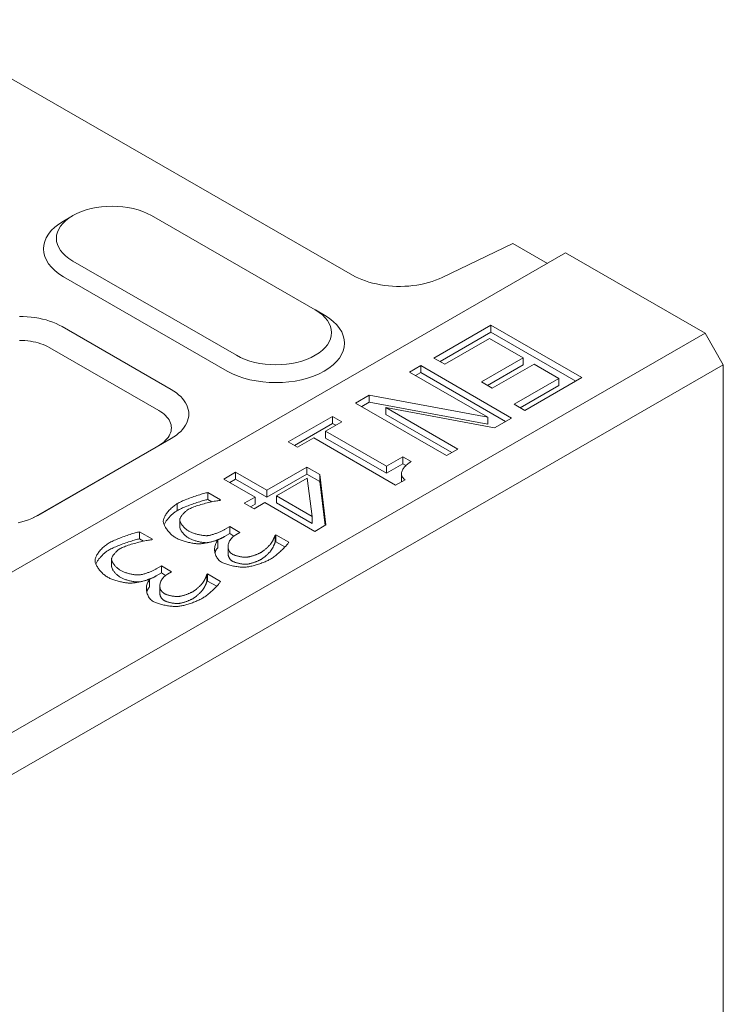
# Model space of a CAD drawing. Units: millimetres. Extents: x 75875 to 79242, y -10029 to -5462.
# Drawn here: x 78739 to 78808, y -6065 to -5967 of the extents above; entities that cross this region are included whole.
import ezdxf

# ---------------------------------------------------------------- set-up
doc = ezdxf.new("R2010")
doc.units = ezdxf.units.MM
doc.layers.add('DUENN-18', color=10, linetype='Continuous', lineweight=9)

msp = doc.modelspace()

# ---------------------------------------------------------------- linework, layer by layer
at = {"layer": 'DUENN-18', "color": 0}
for p, q in [((78727.677, -5967.198, 156.448), (78771.645, -5992.517, 156.448)), ((78743.904, -5986.63, 156.448), (78742.999, -5987.155, 156.448)), ((78751.733, -5986.621, 156.448), (78767.961, -5995.967, 156.448)), ((78780.552, -5992.751, 156.448), (78787.532, -5989.381, 156.448)), ((78790.974, -5991.363, 156.448), (78787.532, -5989.381, 156.448)), ((78792.784, -5990.321, 156.448), (78196.551, -6333.668, 156.448)), ((78806.608, -5998.282, 156.448), (78792.784, -5990.321, 156.448)), ((78760.147, -6000.466, 156.448), (78743.919, -5991.121, 156.448)), ((78759.246, -6002.028, 156.448), (78743.018, -5992.682, 156.448)), ((78767.976, -5995.975, 156.448), (78768.881, -5996.5, 156.448)), ((78753.678, -6003.85, 156.448), (78742.858, -5997.62, 156.448)), ((78779.729, -6000.735, 156.448), (78785.37, -5997.487, 156.448)), ((78785.37, -5997.487, 156.448), (78794.385, -6002.678, 156.448)), ((78785.37, -5997.487, 156.448), (78785.37, -5998.182, 156.448)), ((78806.608, -5998.282, 156.448), (78210.375, -6341.629, 156.448)), ((78785.37, -5998.182, 156.448), (78780.333, -6001.082, 156.448)), ((78793.782, -6003.026, 156.448), (78785.37, -5998.182, 156.448)), ((78808.411, -6001.405, 156.448), (78806.608, -5998.282, 156.448)), ((78785.238, -5998.791, 156.448), (78780.796, -6001.349, 156.448)), ((78788.584, -6000.718, 156.448), (78785.238, -5998.791, 156.448)), ((78741.635, -5999.713, 156.448), (78752.454, -6005.944, 156.448)), ((78212.178, -6344.752, 156.448), (78808.411, -6001.405, 156.448)), ((78777.296, -6002.136, 156.448), (78778.414, -6001.492, 156.448)), ((78778.414, -6001.492, 156.448), (78787.43, -6006.684, 156.448)), ((78778.414, -6001.492, 156.448), (78778.414, -6002.187, 156.448)), ((78780.796, -6001.349, 156.448), (78779.729, -6000.735, 156.448)), ((78784.442, -6003.103, 156.448), (78788.584, -6000.718, 156.448)), ((78788.584, -6001.413, 156.448), (78785.045, -6003.451, 156.448)), ((78789.651, -6001.332, 156.448), (78785.508, -6003.718, 156.448)), ((78788.584, -6000.718, 156.448), (78788.584, -6001.413, 156.448)), ((78792.12, -6002.754, 156.448), (78789.651, -6001.332, 156.448)), ((78808.411, -6103.557, 156.448), (78808.411, -6001.405, 156.448)), ((78785.07, -6006.612, 156.448), (78777.296, -6002.136, 156.448)), ((78778.414, -6002.187, 156.448), (78777.9, -6002.483, 156.448)), ((78786.827, -6007.031, 156.448), (78778.414, -6002.187, 156.448)), ((78785.508, -6003.718, 156.448), (78784.442, -6003.103, 156.448)), ((78787.678, -6005.312, 156.448), (78792.12, -6002.754, 156.448)), ((78792.12, -6003.449, 156.448), (78788.282, -6005.66, 156.448)), ((78794.385, -6002.678, 156.448), (78788.745, -6005.926, 156.448)), ((78792.12, -6002.754, 156.448), (78792.12, -6003.449, 156.448)), ((78771.963, -6005.207, 156.448), (78773.307, -6004.433, 156.448)), ((78773.307, -6004.433, 156.448), (78785.07, -6006.612, 156.448)), ((78773.307, -6004.433, 156.448), (78773.307, -6005.128, 156.448)), ((78780.979, -6010.399, 156.448), (78771.963, -6005.207, 156.448)), ((78773.307, -6005.128, 156.448), (78772.566, -6005.554, 156.448)), ((78785.07, -6007.307, 156.448), (78773.307, -6005.128, 156.448)), ((78788.745, -6005.926, 156.448), (78787.678, -6005.312, 156.448)), ((78785.728, -6007.664, 156.448), (78774.959, -6005.644, 156.448)), ((78774.959, -6005.644, 156.448), (78782.097, -6009.755, 156.448)), ((78774.959, -6005.644, 156.448), (78774.959, -6006.339, 156.448)), ((78781.493, -6010.102, 156.448), (78774.959, -6006.339, 156.448)), ((78765.285, -6009.052, 156.448), (78769.684, -6006.52, 156.448)), ((78769.684, -6007.214, 156.448), (78765.889, -6009.4, 156.448)), ((78770.604, -6007.05, 156.448), (78768.968, -6007.992, 156.448)), ((78769.684, -6006.52, 156.448), (78770.604, -6007.05, 156.448)), ((78769.684, -6006.52, 156.448), (78769.684, -6007.214, 156.448)), ((78770.001, -6007.397, 156.448), (78769.684, -6007.214, 156.448)), ((78785.07, -6006.612, 156.448), (78785.07, -6007.307, 156.448)), ((78787.43, -6006.684, 156.448), (78785.728, -6007.664, 156.448)), ((78768.968, -6007.992, 156.448), (78775.01, -6011.472, 156.448)), ((78768.968, -6007.992, 156.448), (78768.968, -6008.687, 156.448)), ((78752.454, -6009.405, 156.448), (78740.064, -6016.54, 156.448)), ((78740.454, -6016.335, 156.448), (78753.678, -6008.719, 156.448)), ((78753.678, -6008.719, 156.448), (78752.454, -6009.405, 156.448)), ((78766.206, -6009.582, 156.448), (78765.285, -6009.052, 156.448)), ((78767.806, -6008.661, 156.448), (78766.206, -6009.582, 156.448)), ((78775.93, -6013.34, 156.448), (78767.806, -6008.661, 156.448)), ((78775.01, -6012.166, 156.448), (78768.968, -6008.687, 156.448)), ((78782.097, -6009.755, 156.448), (78780.979, -6010.399, 156.448)), ((78775.01, -6011.472, 156.448), (78776.646, -6010.529, 156.448)), ((78776.646, -6011.224, 156.448), (78775.01, -6012.166, 156.448)), ((78776.646, -6010.529, 156.448), (78777.472, -6011.005, 156.448)), ((78776.646, -6010.529, 156.448), (78776.646, -6011.224, 156.448)), ((78776.943, -6011.395, 156.448), (78776.646, -6011.224, 156.448)), ((78758.9, -6012.729, 156.448), (78760.062, -6012.061, 156.448)), ((78760.062, -6012.061, 156.448), (78763.159, -6013.844, 156.448)), ((78760.062, -6012.061, 156.448), (78760.062, -6012.755, 156.448)), ((78763.159, -6013.844, 156.448), (78767.141, -6011.551, 156.448)), ((78767.141, -6012.246, 156.448), (78763.159, -6014.539, 156.448)), ((78767.141, -6011.551, 156.448), (78768.412, -6012.284, 156.448)), ((78767.141, -6011.551, 156.448), (78767.141, -6012.246, 156.448)), ((78768.412, -6012.978, 156.448), (78767.141, -6012.246, 156.448)), ((78768.412, -6012.284, 156.448), (78769.026, -6017.282, 156.448)), ((78768.412, -6012.284, 156.448), (78768.412, -6012.978, 156.448)), ((78775.01, -6011.472, 156.448), (78775.01, -6012.166, 156.448)), ((78776.516, -6012.209, 156.448), (78776.516, -6012.904, 156.448)), ((78761.998, -6014.513, 156.448), (78758.9, -6012.729, 156.448)), ((78760.062, -6012.755, 156.448), (78759.503, -6013.077, 156.448)), ((78763.159, -6014.539, 156.448), (78760.062, -6012.755, 156.448)), ((78767.163, -6012.658, 156.448), (78764.131, -6014.404, 156.448)), ((78767.653, -6016.432, 156.448), (78767.163, -6012.658, 156.448)), ((78768.946, -6017.328, 156.448), (78768.412, -6012.978, 156.448)), ((78776.865, -6012.801, 156.448), (78775.93, -6013.34, 156.448)), ((78757.3, -6014.072, 156.448), (78758.578, -6014.808, 156.448)), ((78757.3, -6014.072, 156.448), (78757.3, -6014.767, 156.448)), ((78763.159, -6013.844, 156.448), (78763.159, -6014.539, 156.448)), ((78754.283, -6015.17, 156.448), (78754.283, -6015.865, 156.448)), ((78757.695, -6014.994, 156.448), (78757.3, -6014.767, 156.448)), ((78758.578, -6014.808, 156.448), (78758.491, -6014.858, 156.448)), ((78760.924, -6015.132, 156.448), (78761.998, -6014.513, 156.448)), ((78761.895, -6015.691, 156.448), (78760.924, -6015.132, 156.448)), ((78761.998, -6015.208, 156.448), (78761.527, -6015.479, 156.448)), ((78762.969, -6015.073, 156.448), (78761.895, -6015.691, 156.448)), ((78761.998, -6014.513, 156.448), (78761.998, -6015.208, 156.448)), ((78767.916, -6017.921, 156.448), (78762.969, -6015.073, 156.448)), ((78764.131, -6014.404, 156.448), (78764.131, -6015.099, 156.448)), ((78764.131, -6014.404, 156.448), (78767.653, -6016.432, 156.448)), ((78764.131, -6015.099, 156.448), (78767.653, -6017.127, 156.448)), ((78740.336, -6016.4, 156.448), (78740.454, -6016.335, 156.448)), ((78754.538, -6016.787, 156.448), (78754.538, -6017.482, 156.448)), ((78754.538, -6016.806, 156.448), (78754.538, -6017.501, 156.448)), ((78767.653, -6016.432, 156.448), (78767.653, -6017.127, 156.448)), ((78750.535, -6017.968, 156.448), (78751.813, -6018.704, 156.448)), ((78750.535, -6017.968, 156.448), (78750.535, -6018.662, 156.448)), ((78758.973, -6017.745, 156.448), (78759.484, -6017.45, 156.448)), ((78759.484, -6018.145, 156.448), (78758.973, -6018.439, 156.448)), ((78759.484, -6017.45, 156.448), (78760.485, -6018.026, 156.448)), ((78759.484, -6017.45, 156.448), (78759.484, -6018.145, 156.448)), ((78759.897, -6018.382, 156.448), (78759.484, -6018.145, 156.448)), ((78760.485, -6018.026, 156.448), (78760.084, -6018.258, 156.448)), ((78769.026, -6017.282, 156.448), (78767.916, -6017.921, 156.448)), ((78750.93, -6018.89, 156.448), (78750.535, -6018.662, 156.448)), ((78751.813, -6018.704, 156.448), (78751.725, -6018.754, 156.448)), ((78758.308, -6018.843, 156.448), (78758.22, -6018.792, 156.448)), ((78758.308, -6018.843, 156.448), (78758.308, -6019.538, 156.448)), ((78763.985, -6018.291, 156.448), (78764.058, -6018.249, 156.448)), ((78763.985, -6018.291, 156.448), (78763.985, -6018.986, 156.448)), ((78764.058, -6018.944, 156.448), (78763.985, -6018.986, 156.448)), ((78764.058, -6018.249, 156.448), (78765.337, -6018.986, 156.448)), ((78764.058, -6018.249, 156.448), (78764.058, -6018.944, 156.448)), ((78764.957, -6019.462, 156.448), (78764.058, -6018.944, 156.448)), ((78759.323, -6019.435, 156.448), (78759.323, -6020.13, 156.448)), ((78747.772, -6020.683, 156.448), (78747.772, -6021.378, 156.448)), ((78747.773, -6020.702, 156.448), (78747.773, -6021.397, 156.448)), ((78752.208, -6021.64, 156.448), (78752.719, -6021.346, 156.448)), ((78752.719, -6022.041, 156.448), (78752.208, -6022.335, 156.448)), ((78752.719, -6021.346, 156.448), (78753.72, -6021.922, 156.448)), ((78752.719, -6021.346, 156.448), (78752.719, -6022.041, 156.448)), ((78753.132, -6022.278, 156.448), (78752.719, -6022.041, 156.448)), ((78753.72, -6021.922, 156.448), (78753.318, -6022.154, 156.448)), ((78751.543, -6022.739, 156.448), (78751.455, -6022.688, 156.448)), ((78751.543, -6022.739, 156.448), (78751.543, -6023.433, 156.448)), ((78757.22, -6022.187, 156.448), (78757.293, -6022.145, 156.448)), ((78757.22, -6022.187, 156.448), (78757.22, -6022.882, 156.448)), ((78757.293, -6022.84, 156.448), (78757.22, -6022.882, 156.448)), ((78757.293, -6022.145, 156.448), (78758.571, -6022.882, 156.448)), ((78757.293, -6022.145, 156.448), (78757.293, -6022.84, 156.448)), ((78758.192, -6023.358, 156.448), (78757.293, -6022.84, 156.448)), ((78752.557, -6023.331, 156.448), (78752.557, -6024.026, 156.448))]:
    msp.add_line(p, q, dxfattribs=at)
at = {"layer": 'DUENN-18', "color": 0, "elevation": 156.448, "flags": 128}
for points in [[(78771.645, -5992.517), (78771.942, -5992.678), (78772.256, -5992.828), (78772.585, -5992.967), (78772.928, -5993.094), (78773.284, -5993.208), (78773.652, -5993.31), (78774.03, -5993.398), (78774.416, -5993.473), (78774.81, -5993.534), (78775.21, -5993.581), (78775.614, -5993.613), (78776.02, -5993.631), (78776.428, -5993.635), (78776.836, -5993.624), (78777.241, -5993.599), (78777.643, -5993.559), (78778.04, -5993.505), (78778.43, -5993.437), (78778.812, -5993.355), (78779.185, -5993.26), (78779.547, -5993.151), (78779.896, -5993.03), (78780.231, -5992.897), (78780.552, -5992.751)], [(78742.858, -5997.62), (78742.573, -5997.466), (78742.271, -5997.323), (78741.953, -5997.192), (78741.62, -5997.073), (78741.275, -5996.966), (78740.919, -5996.873), (78740.552, -5996.794), (78740.178, -5996.728), (78739.797, -5996.677), (78739.41, -5996.64), (78739.021, -5996.618), (78738.63, -5996.611)], [(78738.63, -5998.986), (78738.908, -5998.992), (78739.185, -5999.008), (78739.459, -5999.034), (78739.73, -5999.071), (78739.996, -5999.118), (78740.257, -5999.175), (78740.51, -5999.242), (78740.755, -5999.319), (78740.991, -5999.405), (78741.217, -5999.5), (78741.432, -5999.603), (78741.635, -5999.713)], [(78753.678, -6008.719), (78753.945, -6008.555), (78754.192, -6008.382), (78754.42, -6008.198), (78754.627, -6008.007), (78754.812, -6007.808), (78754.973, -6007.603), (78755.111, -6007.392), (78755.225, -6007.176), (78755.314, -6006.957), (78755.378, -6006.735), (78755.416, -6006.51), (78755.429, -6006.285), (78755.416, -6006.06), (78755.378, -6005.835), (78755.314, -6005.613), (78755.225, -6005.393), (78755.111, -6005.178), (78754.973, -6004.967), (78754.812, -6004.762), (78754.627, -6004.563), (78754.42, -6004.371), (78754.193, -6004.188), (78753.945, -6004.014), (78753.678, -6003.85)], [(78752.454, -6005.944), (78752.644, -6006.059), (78752.821, -6006.181), (78752.983, -6006.31), (78753.13, -6006.445), (78753.261, -6006.585), (78753.376, -6006.73), (78753.474, -6006.879), (78753.555, -6007.032), (78753.618, -6007.187), (78753.663, -6007.345), (78753.69, -6007.504), (78753.699, -6007.664), (78753.69, -6007.824), (78753.663, -6007.984), (78753.618, -6008.143), (78753.555, -6008.299), (78753.474, -6008.453), (78753.376, -6008.604), (78753.261, -6008.751), (78753.129, -6008.893), (78752.982, -6009.03), (78752.82, -6009.162), (78752.644, -6009.287), (78752.454, -6009.405)], [(78777.472, -6011.005), (78777.359, -6011.073), (78777.252, -6011.143), (78777.152, -6011.216), (78777.058, -6011.292), (78776.971, -6011.368), (78776.891, -6011.447), (78776.818, -6011.526), (78776.753, -6011.607), (78776.695, -6011.688), (78776.645, -6011.769), (78776.603, -6011.851), (78776.569, -6011.933), (78776.543, -6012.014), (78776.526, -6012.094), (78776.517, -6012.174), (78776.518, -6012.252), (78776.527, -6012.329), (78776.546, -6012.404), (78776.574, -6012.477), (78776.613, -6012.547), (78776.66, -6012.615), (78776.718, -6012.68), (78776.787, -6012.742), (78776.865, -6012.801)], [(78776.523, -6012.998), (78776.522, -6012.994), (78776.522, -6012.99), (78776.521, -6012.987), (78776.521, -6012.983), (78776.521, -6012.979), (78776.52, -6012.975), (78776.52, -6012.971), (78776.519, -6012.967), (78776.519, -6012.963), (78776.519, -6012.959), (78776.518, -6012.955), (78776.518, -6012.951), (78776.518, -6012.948), (78776.518, -6012.944), (78776.517, -6012.94), (78776.517, -6012.936), (78776.517, -6012.932), (78776.517, -6012.928), (78776.517, -6012.924), (78776.517, -6012.92), (78776.516, -6012.916), (78776.516, -6012.912), (78776.516, -6012.908), (78776.516, -6012.904)], [(78754.283, -6015.17), (78754.372, -6015.12), (78754.472, -6015.068), (78754.579, -6015.016), (78754.695, -6014.962), (78754.817, -6014.907), (78754.945, -6014.851), (78755.078, -6014.796), (78755.216, -6014.74), (78755.357, -6014.685), (78755.5, -6014.63), (78755.645, -6014.576), (78755.791, -6014.523), (78755.937, -6014.471), (78756.082, -6014.421), (78756.226, -6014.373), (78756.367, -6014.327), (78756.504, -6014.284), (78756.637, -6014.243), (78756.765, -6014.205), (78756.888, -6014.171), (78757.003, -6014.14), (78757.111, -6014.113), (78757.21, -6014.09), (78757.3, -6014.072)], [(78752.894, -6016.928), (78752.896, -6016.868), (78752.905, -6016.804), (78752.921, -6016.737), (78752.943, -6016.666), (78752.971, -6016.592), (78753.005, -6016.516), (78753.045, -6016.437), (78753.09, -6016.357), (78753.14, -6016.276), (78753.195, -6016.194), (78753.254, -6016.111), (78753.317, -6016.028), (78753.384, -6015.946), (78753.455, -6015.864), (78753.528, -6015.783), (78753.604, -6015.704), (78753.683, -6015.627), (78753.765, -6015.552), (78753.848, -6015.479), (78753.933, -6015.41), (78754.019, -6015.343), (78754.106, -6015.281), (78754.194, -6015.223), (78754.283, -6015.17)], [(78757.3, -6014.767), (78757.21, -6014.785), (78757.111, -6014.808), (78757.003, -6014.835), (78756.888, -6014.866), (78756.765, -6014.9), (78756.637, -6014.938), (78756.504, -6014.979), (78756.367, -6015.022), (78756.226, -6015.068), (78756.082, -6015.116), (78755.937, -6015.166), (78755.791, -6015.218), (78755.645, -6015.271), (78755.5, -6015.325), (78755.357, -6015.38), (78755.216, -6015.435), (78755.078, -6015.491), (78754.945, -6015.546), (78754.817, -6015.602), (78754.695, -6015.656), (78754.579, -6015.71), (78754.472, -6015.763), (78754.372, -6015.815), (78754.283, -6015.865)], [(78758.491, -6014.858), (78758.403, -6014.868), (78758.304, -6014.881), (78758.195, -6014.898), (78758.078, -6014.918), (78757.952, -6014.941), (78757.82, -6014.968), (78757.682, -6014.997), (78757.539, -6015.029), (78757.392, -6015.063), (78757.242, -6015.1), (78757.09, -6015.138), (78756.937, -6015.179), (78756.785, -6015.221), (78756.633, -6015.264), (78756.484, -6015.308), (78756.338, -6015.354), (78756.196, -6015.4), (78756.059, -6015.447), (78755.928, -6015.494), (78755.804, -6015.542), (78755.689, -6015.589), (78755.582, -6015.636), (78755.486, -6015.683), (78755.4, -6015.729)], [(78754.283, -6015.865), (78754.214, -6015.906), (78754.145, -6015.95), (78754.077, -6015.997), (78754.009, -6016.046), (78753.942, -6016.097), (78753.876, -6016.151), (78753.81, -6016.206), (78753.746, -6016.263), (78753.683, -6016.322), (78753.621, -6016.382), (78753.561, -6016.443), (78753.503, -6016.506), (78753.446, -6016.569), (78753.391, -6016.632), (78753.339, -6016.697), (78753.288, -6016.761), (78753.24, -6016.825), (78753.194, -6016.89), (78753.152, -6016.954), (78753.111, -6017.017), (78753.074, -6017.08), (78753.04, -6017.142), (78753.009, -6017.203), (78752.982, -6017.263)], [(78755.4, -6015.729), (78755.353, -6015.758), (78755.305, -6015.79), (78755.255, -6015.825), (78755.206, -6015.863), (78755.156, -6015.903), (78755.105, -6015.946), (78755.056, -6015.991), (78755.006, -6016.037), (78754.958, -6016.086), (78754.911, -6016.135), (78754.865, -6016.185), (78754.821, -6016.236), (78754.78, -6016.288), (78754.74, -6016.339), (78754.703, -6016.391), (78754.669, -6016.442), (78754.639, -6016.493), (78754.611, -6016.542), (78754.588, -6016.591), (78754.569, -6016.638), (78754.554, -6016.683), (78754.544, -6016.726), (78754.538, -6016.768), (78754.538, -6016.806)], [(78738.515, -6017.081), (78738.871, -6016.988), (78739.216, -6016.881), (78739.549, -6016.762), (78739.867, -6016.631), (78740.169, -6016.488), (78740.454, -6016.335)], [(78754.129, -6018.557), (78754.053, -6018.51), (78753.978, -6018.46), (78753.903, -6018.405), (78753.828, -6018.346), (78753.755, -6018.283), (78753.682, -6018.218), (78753.612, -6018.149), (78753.543, -6018.078), (78753.476, -6018.005), (78753.411, -6017.931), (78753.349, -6017.855), (78753.29, -6017.779), (78753.234, -6017.702), (78753.181, -6017.624), (78753.132, -6017.547), (78753.086, -6017.471), (78753.045, -6017.396), (78753.008, -6017.322), (78752.976, -6017.25), (78752.949, -6017.18), (78752.927, -6017.112), (78752.91, -6017.047), (78752.899, -6016.986), (78752.894, -6016.928)], [(78754.538, -6016.806), (78754.544, -6016.844), (78754.553, -6016.884), (78754.566, -6016.926), (78754.582, -6016.97), (78754.601, -6017.015), (78754.623, -6017.062), (78754.649, -6017.11), (78754.677, -6017.158), (78754.709, -6017.208), (78754.743, -6017.257), (78754.779, -6017.308), (78754.819, -6017.358), (78754.86, -6017.408), (78754.904, -6017.458), (78754.95, -6017.508), (78754.998, -6017.557), (78755.048, -6017.605), (78755.1, -6017.652), (78755.154, -6017.697), (78755.209, -6017.742), (78755.266, -6017.784), (78755.324, -6017.825), (78755.384, -6017.864), (78755.444, -6017.9)], [(78747.517, -6019.066), (78747.607, -6019.016), (78747.706, -6018.964), (78747.814, -6018.911), (78747.929, -6018.857), (78748.052, -6018.803), (78748.18, -6018.747), (78748.313, -6018.692), (78748.45, -6018.636), (78748.591, -6018.581), (78748.735, -6018.526), (78748.88, -6018.472), (78749.026, -6018.419), (78749.172, -6018.367), (78749.317, -6018.317), (78749.46, -6018.269), (78749.601, -6018.223), (78749.739, -6018.18), (78749.872, -6018.139), (78750, -6018.101), (78750.122, -6018.067), (78750.238, -6018.036), (78750.345, -6018.009), (78750.445, -6017.986), (78750.535, -6017.968)], [(78754.538, -6017.501), (78754.538, -6017.5), (78754.538, -6017.5), (78754.538, -6017.499), (78754.538, -6017.498), (78754.538, -6017.497), (78754.538, -6017.497), (78754.538, -6017.496), (78754.538, -6017.495), (78754.538, -6017.494), (78754.538, -6017.493), (78754.538, -6017.493), (78754.538, -6017.492), (78754.538, -6017.491), (78754.538, -6017.49), (78754.538, -6017.489), (78754.538, -6017.489), (78754.538, -6017.488), (78754.538, -6017.487), (78754.538, -6017.486), (78754.538, -6017.485), (78754.538, -6017.485), (78754.538, -6017.484), (78754.538, -6017.483), (78754.538, -6017.482)], [(78755.444, -6018.595), (78755.384, -6018.559), (78755.324, -6018.52), (78755.266, -6018.479), (78755.209, -6018.437), (78755.154, -6018.392), (78755.1, -6018.347), (78755.048, -6018.3), (78754.998, -6018.252), (78754.95, -6018.203), (78754.904, -6018.153), (78754.86, -6018.103), (78754.819, -6018.053), (78754.779, -6018.003), (78754.743, -6017.952), (78754.709, -6017.902), (78754.677, -6017.853), (78754.649, -6017.804), (78754.623, -6017.757), (78754.601, -6017.71), (78754.582, -6017.665), (78754.566, -6017.621), (78754.553, -6017.579), (78754.544, -6017.539), (78754.538, -6017.501)], [(78755.444, -6017.9), (78755.508, -6017.935), (78755.575, -6017.969), (78755.646, -6018.002), (78755.721, -6018.034), (78755.798, -6018.064), (78755.878, -6018.094), (78755.96, -6018.122), (78756.044, -6018.149), (78756.129, -6018.175), (78756.215, -6018.199), (78756.301, -6018.222), (78756.388, -6018.243), (78756.474, -6018.262), (78756.56, -6018.279), (78756.644, -6018.295), (78756.727, -6018.309), (78756.809, -6018.321), (78756.888, -6018.33), (78756.964, -6018.338), (78757.038, -6018.343), (78757.107, -6018.347), (78757.174, -6018.347), (78757.235, -6018.346), (78757.293, -6018.342)], [(78757.293, -6018.342), (78757.349, -6018.335), (78757.41, -6018.326), (78757.474, -6018.314), (78757.541, -6018.299), (78757.611, -6018.283), (78757.683, -6018.264), (78757.757, -6018.243), (78757.832, -6018.221), (78757.909, -6018.197), (78757.987, -6018.171), (78758.065, -6018.144), (78758.144, -6018.116), (78758.222, -6018.087), (78758.3, -6018.057), (78758.377, -6018.026), (78758.453, -6017.995), (78758.527, -6017.963), (78758.599, -6017.931), (78758.67, -6017.899), (78758.737, -6017.868), (78758.801, -6017.836), (78758.862, -6017.805), (78758.92, -6017.774), (78758.973, -6017.745)], [(78746.129, -6020.824), (78746.131, -6020.764), (78746.14, -6020.7), (78746.155, -6020.633), (78746.178, -6020.562), (78746.206, -6020.488), (78746.24, -6020.412), (78746.28, -6020.333), (78746.325, -6020.253), (78746.375, -6020.172), (78746.43, -6020.09), (78746.489, -6020.007), (78746.552, -6019.924), (78746.619, -6019.842), (78746.689, -6019.76), (78746.763, -6019.679), (78746.839, -6019.6), (78746.918, -6019.523), (78746.999, -6019.447), (78747.082, -6019.375), (78747.167, -6019.305), (78747.253, -6019.239), (78747.341, -6019.177), (78747.429, -6019.119), (78747.517, -6019.066)], [(78750.535, -6018.662), (78750.445, -6018.681), (78750.345, -6018.704), (78750.238, -6018.731), (78750.122, -6018.762), (78750, -6018.796), (78749.872, -6018.834), (78749.739, -6018.875), (78749.601, -6018.918), (78749.46, -6018.964), (78749.317, -6019.012), (78749.172, -6019.062), (78749.026, -6019.114), (78748.88, -6019.167), (78748.735, -6019.221), (78748.591, -6019.276), (78748.45, -6019.331), (78748.313, -6019.387), (78748.18, -6019.442), (78748.052, -6019.498), (78747.929, -6019.552), (78747.814, -6019.606), (78747.706, -6019.659), (78747.607, -6019.711), (78747.517, -6019.761)], [(78751.725, -6018.754), (78751.637, -6018.764), (78751.539, -6018.777), (78751.43, -6018.794), (78751.312, -6018.814), (78751.187, -6018.837), (78751.055, -6018.864), (78750.916, -6018.893), (78750.773, -6018.925), (78750.626, -6018.959), (78750.476, -6018.996), (78750.325, -6019.034), (78750.172, -6019.075), (78750.02, -6019.116), (78749.868, -6019.16), (78749.719, -6019.204), (78749.573, -6019.25), (78749.431, -6019.296), (78749.294, -6019.343), (78749.163, -6019.39), (78749.039, -6019.438), (78748.923, -6019.485), (78748.817, -6019.532), (78748.72, -6019.579), (78748.635, -6019.625)], [(78756.423, -6019.154), (78756.353, -6019.154), (78756.277, -6019.151), (78756.196, -6019.146), (78756.109, -6019.138), (78756.018, -6019.127), (78755.923, -6019.114), (78755.824, -6019.098), (78755.723, -6019.08), (78755.619, -6019.06), (78755.513, -6019.038), (78755.406, -6019.014), (78755.298, -6018.988), (78755.19, -6018.96), (78755.082, -6018.93), (78754.974, -6018.899), (78754.868, -6018.866), (78754.764, -6018.831), (78754.662, -6018.795), (78754.563, -6018.758), (78754.468, -6018.72), (78754.376, -6018.681), (78754.288, -6018.64), (78754.206, -6018.599), (78754.129, -6018.557)], [(78757.293, -6019.037), (78757.235, -6019.041), (78757.174, -6019.042), (78757.107, -6019.042), (78757.038, -6019.038), (78756.964, -6019.033), (78756.888, -6019.025), (78756.809, -6019.015), (78756.727, -6019.004), (78756.644, -6018.99), (78756.56, -6018.974), (78756.474, -6018.957), (78756.388, -6018.937), (78756.301, -6018.917), (78756.215, -6018.894), (78756.129, -6018.87), (78756.044, -6018.844), (78755.96, -6018.817), (78755.878, -6018.789), (78755.798, -6018.759), (78755.721, -6018.729), (78755.646, -6018.697), (78755.575, -6018.664), (78755.508, -6018.63), (78755.444, -6018.595)], [(78758.22, -6018.792), (78758.175, -6018.809), (78758.123, -6018.826), (78758.067, -6018.845), (78758.006, -6018.864), (78757.94, -6018.883), (78757.871, -6018.903), (78757.798, -6018.922), (78757.722, -6018.942), (78757.643, -6018.962), (78757.563, -6018.981), (78757.48, -6019), (78757.396, -6019.019), (78757.311, -6019.037), (78757.225, -6019.054), (78757.139, -6019.07), (78757.053, -6019.085), (78756.968, -6019.099), (78756.884, -6019.112), (78756.801, -6019.124), (78756.72, -6019.133), (78756.642, -6019.141), (78756.566, -6019.148), (78756.493, -6019.152), (78756.423, -6019.154)], [(78757.33, -6019.033), (78757.328, -6019.033), (78757.327, -6019.033), (78757.325, -6019.033), (78757.324, -6019.034), (78757.322, -6019.034), (78757.321, -6019.034), (78757.319, -6019.034), (78757.317, -6019.034), (78757.316, -6019.034), (78757.314, -6019.035), (78757.313, -6019.035), (78757.311, -6019.035), (78757.31, -6019.035), (78757.308, -6019.035), (78757.306, -6019.035), (78757.305, -6019.036), (78757.303, -6019.036), (78757.302, -6019.036), (78757.3, -6019.036), (78757.299, -6019.036), (78757.297, -6019.036), (78757.296, -6019.037), (78757.294, -6019.037), (78757.293, -6019.037)], [(78758.973, -6018.439), (78758.94, -6018.458), (78758.905, -6018.477), (78758.869, -6018.496), (78758.831, -6018.516), (78758.792, -6018.536), (78758.752, -6018.556), (78758.71, -6018.576), (78758.667, -6018.596), (78758.623, -6018.616), (78758.578, -6018.636), (78758.533, -6018.656), (78758.486, -6018.676), (78758.439, -6018.695), (78758.391, -6018.715), (78758.343, -6018.735), (78758.294, -6018.754), (78758.245, -6018.773), (78758.196, -6018.791), (78758.147, -6018.81), (78758.097, -6018.828), (78758.048, -6018.845), (78757.998, -6018.862), (78757.949, -6018.878), (78757.901, -6018.894)], [(78758.659, -6020.963), (78758.569, -6020.905), (78758.485, -6020.84), (78758.408, -6020.768), (78758.337, -6020.69), (78758.272, -6020.607), (78758.214, -6020.518), (78758.162, -6020.425), (78758.117, -6020.329), (78758.078, -6020.23), (78758.046, -6020.129), (78758.02, -6020.026), (78758.001, -6019.922), (78757.989, -6019.818), (78757.984, -6019.714), (78757.985, -6019.611), (78757.993, -6019.51), (78758.008, -6019.412), (78758.03, -6019.316), (78758.059, -6019.224), (78758.095, -6019.136), (78758.137, -6019.054), (78758.187, -6018.977), (78758.244, -6018.906), (78758.308, -6018.843)], [(78760.084, -6018.258), (78759.985, -6018.319), (78759.893, -6018.386), (78759.807, -6018.457), (78759.727, -6018.533), (78759.654, -6018.613), (78759.587, -6018.696), (78759.528, -6018.782), (78759.476, -6018.87), (78759.431, -6018.961), (78759.393, -6019.052), (78759.364, -6019.144), (78759.342, -6019.237), (78759.328, -6019.329), (78759.323, -6019.421), (78759.326, -6019.511), (78759.337, -6019.6), (78759.358, -6019.686), (78759.387, -6019.77), (78759.425, -6019.85), (78759.473, -6019.927), (78759.531, -6019.999), (78759.598, -6020.066), (78759.675, -6020.129), (78759.762, -6020.185)], [(78762.589, -6020.004), (78762.631, -6019.979), (78762.675, -6019.951), (78762.719, -6019.921), (78762.765, -6019.888), (78762.812, -6019.854), (78762.859, -6019.817), (78762.907, -6019.779), (78762.955, -6019.74), (78763.003, -6019.7), (78763.051, -6019.658), (78763.099, -6019.616), (78763.146, -6019.573), (78763.192, -6019.53), (78763.238, -6019.487), (78763.282, -6019.444), (78763.325, -6019.401), (78763.366, -6019.358), (78763.406, -6019.317), (78763.444, -6019.276), (78763.48, -6019.237), (78763.513, -6019.199), (78763.544, -6019.162), (78763.572, -6019.128), (78763.598, -6019.095)], [(78765.337, -6018.986), (78765.31, -6019.032), (78765.274, -6019.085), (78765.232, -6019.144), (78765.182, -6019.207), (78765.126, -6019.274), (78765.064, -6019.346), (78764.996, -6019.42), (78764.924, -6019.497), (78764.847, -6019.577), (78764.767, -6019.658), (78764.683, -6019.74), (78764.597, -6019.823), (78764.508, -6019.906), (78764.418, -6019.988), (78764.326, -6020.069), (78764.234, -6020.148), (78764.142, -6020.226), (78764.05, -6020.3), (78763.959, -6020.372), (78763.87, -6020.439), (78763.783, -6020.502), (78763.699, -6020.561), (78763.617, -6020.613), (78763.539, -6020.66)], [(78763.598, -6019.095), (78763.619, -6019.064), (78763.64, -6019.032), (78763.661, -6018.998), (78763.681, -6018.964), (78763.702, -6018.928), (78763.722, -6018.891), (78763.742, -6018.854), (78763.761, -6018.817), (78763.781, -6018.779), (78763.799, -6018.741), (78763.818, -6018.703), (78763.835, -6018.665), (78763.852, -6018.627), (78763.869, -6018.591), (78763.884, -6018.555), (78763.899, -6018.519), (78763.913, -6018.485), (78763.926, -6018.453), (78763.939, -6018.421), (78763.95, -6018.391), (78763.96, -6018.363), (78763.97, -6018.337), (78763.978, -6018.313), (78763.985, -6018.291)], [(78763.985, -6018.986), (78763.978, -6019.008), (78763.97, -6019.032), (78763.96, -6019.058), (78763.95, -6019.086), (78763.939, -6019.116), (78763.926, -6019.147), (78763.913, -6019.18), (78763.899, -6019.214), (78763.884, -6019.25), (78763.869, -6019.286), (78763.852, -6019.322), (78763.835, -6019.36), (78763.818, -6019.398), (78763.799, -6019.436), (78763.781, -6019.474), (78763.761, -6019.512), (78763.742, -6019.549), (78763.722, -6019.586), (78763.702, -6019.623), (78763.681, -6019.659), (78763.661, -6019.693), (78763.64, -6019.727), (78763.619, -6019.759), (78763.598, -6019.79)], [(78747.517, -6019.761), (78747.448, -6019.802), (78747.38, -6019.846), (78747.311, -6019.892), (78747.244, -6019.942), (78747.177, -6019.993), (78747.11, -6020.047), (78747.045, -6020.102), (78746.981, -6020.159), (78746.918, -6020.218), (78746.856, -6020.278), (78746.796, -6020.339), (78746.737, -6020.402), (78746.681, -6020.465), (78746.626, -6020.528), (78746.573, -6020.592), (78746.523, -6020.657), (78746.475, -6020.721), (78746.429, -6020.786), (78746.386, -6020.85), (78746.346, -6020.913), (78746.309, -6020.976), (78746.275, -6021.038), (78746.244, -6021.099), (78746.216, -6021.159)], [(78748.635, -6019.625), (78748.588, -6019.654), (78748.539, -6019.686), (78748.49, -6019.721), (78748.44, -6019.759), (78748.39, -6019.799), (78748.34, -6019.842), (78748.29, -6019.887), (78748.241, -6019.933), (78748.193, -6019.981), (78748.146, -6020.031), (78748.1, -6020.081), (78748.056, -6020.132), (78748.014, -6020.184), (78747.975, -6020.235), (78747.938, -6020.287), (78747.904, -6020.338), (78747.873, -6020.388), (78747.846, -6020.438), (78747.823, -6020.487), (78747.803, -6020.534), (78747.788, -6020.579), (78747.778, -6020.622), (78747.773, -6020.664), (78747.773, -6020.702)], [(78758.308, -6019.538), (78758.291, -6019.554), (78758.274, -6019.57), (78758.257, -6019.587), (78758.241, -6019.604), (78758.226, -6019.622), (78758.211, -6019.641), (78758.196, -6019.66), (78758.182, -6019.679), (78758.169, -6019.699), (78758.155, -6019.719), (78758.143, -6019.74), (78758.131, -6019.76), (78758.119, -6019.782), (78758.108, -6019.804), (78758.097, -6019.826), (78758.087, -6019.848), (78758.077, -6019.871), (78758.068, -6019.894), (78758.059, -6019.917), (78758.051, -6019.941), (78758.043, -6019.965), (78758.036, -6019.989), (78758.029, -6020.014), (78758.023, -6020.038)], [(78759.762, -6020.88), (78759.725, -6020.857), (78759.69, -6020.834), (78759.656, -6020.81), (78759.624, -6020.784), (78759.594, -6020.758), (78759.566, -6020.731), (78759.539, -6020.703), (78759.514, -6020.674), (78759.49, -6020.645), (78759.468, -6020.614), (78759.448, -6020.583), (78759.429, -6020.551), (78759.412, -6020.519), (78759.396, -6020.486), (78759.382, -6020.452), (78759.369, -6020.418), (78759.358, -6020.384), (78759.349, -6020.348), (78759.341, -6020.313), (78759.334, -6020.277), (78759.329, -6020.241), (78759.325, -6020.204), (78759.323, -6020.167), (78759.323, -6020.13)], [(78761.216, -6020.475), (78761.265, -6020.469), (78761.317, -6020.46), (78761.371, -6020.45), (78761.428, -6020.438), (78761.486, -6020.424), (78761.547, -6020.409), (78761.608, -6020.392), (78761.671, -6020.374), (78761.735, -6020.355), (78761.799, -6020.335), (78761.863, -6020.314), (78761.927, -6020.291), (78761.991, -6020.269), (78762.055, -6020.245), (78762.117, -6020.221), (78762.178, -6020.197), (78762.238, -6020.173), (78762.296, -6020.148), (78762.352, -6020.123), (78762.405, -6020.099), (78762.456, -6020.074), (78762.504, -6020.05), (78762.548, -6020.027), (78762.589, -6020.004)], [(78763.598, -6019.79), (78763.572, -6019.823), (78763.544, -6019.857), (78763.513, -6019.894), (78763.48, -6019.932), (78763.444, -6019.971), (78763.406, -6020.012), (78763.366, -6020.053), (78763.325, -6020.096), (78763.282, -6020.139), (78763.238, -6020.182), (78763.192, -6020.225), (78763.146, -6020.268), (78763.099, -6020.311), (78763.051, -6020.353), (78763.003, -6020.395), (78762.955, -6020.435), (78762.907, -6020.474), (78762.859, -6020.512), (78762.812, -6020.549), (78762.765, -6020.583), (78762.719, -6020.616), (78762.675, -6020.646), (78762.631, -6020.674), (78762.589, -6020.699)], [(78747.364, -6022.452), (78747.288, -6022.406), (78747.212, -6022.356), (78747.137, -6022.3), (78747.063, -6022.242), (78746.989, -6022.179), (78746.917, -6022.113), (78746.846, -6022.045), (78746.777, -6021.974), (78746.71, -6021.901), (78746.646, -6021.827), (78746.584, -6021.751), (78746.524, -6021.675), (78746.468, -6021.598), (78746.415, -6021.52), (78746.366, -6021.443), (78746.321, -6021.367), (78746.28, -6021.292), (78746.243, -6021.218), (78746.211, -6021.145), (78746.183, -6021.075), (78746.161, -6021.008), (78746.145, -6020.943), (78746.134, -6020.882), (78746.129, -6020.824)], [(78747.773, -6020.702), (78747.778, -6020.74), (78747.788, -6020.78), (78747.8, -6020.822), (78747.816, -6020.866), (78747.835, -6020.911), (78747.858, -6020.958), (78747.883, -6021.005), (78747.912, -6021.054), (78747.943, -6021.103), (78747.977, -6021.153), (78748.014, -6021.204), (78748.053, -6021.254), (78748.095, -6021.304), (78748.139, -6021.354), (78748.185, -6021.404), (78748.233, -6021.453), (78748.283, -6021.501), (78748.335, -6021.548), (78748.389, -6021.593), (78748.444, -6021.638), (78748.501, -6021.68), (78748.559, -6021.721), (78748.618, -6021.76), (78748.679, -6021.796)], [(78761.128, -6021.46), (78761.041, -6021.466), (78760.948, -6021.469), (78760.85, -6021.469), (78760.748, -6021.467), (78760.642, -6021.462), (78760.534, -6021.454), (78760.423, -6021.443), (78760.309, -6021.43), (78760.195, -6021.414), (78760.079, -6021.397), (78759.963, -6021.377), (78759.847, -6021.355), (78759.732, -6021.331), (78759.617, -6021.305), (78759.505, -6021.277), (78759.395, -6021.248), (78759.287, -6021.217), (78759.183, -6021.184), (78759.083, -6021.15), (78758.987, -6021.115), (78758.897, -6021.079), (78758.811, -6021.041), (78758.732, -6021.003), (78758.659, -6020.963)], [(78759.762, -6020.185), (78759.807, -6020.209), (78759.856, -6020.233), (78759.908, -6020.256), (78759.964, -6020.278), (78760.023, -6020.299), (78760.084, -6020.319), (78760.147, -6020.338), (78760.212, -6020.356), (78760.279, -6020.373), (78760.346, -6020.39), (78760.415, -6020.404), (78760.484, -6020.418), (78760.552, -6020.431), (78760.621, -6020.442), (78760.689, -6020.452), (78760.756, -6020.461), (78760.822, -6020.468), (78760.886, -6020.473), (78760.948, -6020.478), (78761.008, -6020.48), (78761.065, -6020.482), (78761.119, -6020.481), (78761.169, -6020.479), (78761.216, -6020.475)], [(78761.216, -6021.17), (78761.169, -6021.174), (78761.119, -6021.176), (78761.065, -6021.176), (78761.008, -6021.175), (78760.948, -6021.173), (78760.886, -6021.168), (78760.822, -6021.163), (78760.756, -6021.155), (78760.689, -6021.147), (78760.621, -6021.137), (78760.552, -6021.126), (78760.484, -6021.113), (78760.415, -6021.099), (78760.346, -6021.084), (78760.279, -6021.068), (78760.212, -6021.051), (78760.147, -6021.033), (78760.084, -6021.014), (78760.023, -6020.994), (78759.964, -6020.972), (78759.908, -6020.95), (78759.856, -6020.928), (78759.807, -6020.904), (78759.762, -6020.88)], [(78763.539, -6020.66), (78763.46, -6020.704), (78763.375, -6020.749), (78763.286, -6020.793), (78763.192, -6020.838), (78763.094, -6020.882), (78762.993, -6020.925), (78762.889, -6020.968), (78762.783, -6021.01), (78762.674, -6021.052), (78762.564, -6021.092), (78762.453, -6021.131), (78762.342, -6021.169), (78762.23, -6021.205), (78762.119, -6021.239), (78762.009, -6021.272), (78761.899, -6021.303), (78761.792, -6021.331), (78761.687, -6021.358), (78761.584, -6021.382), (78761.485, -6021.403), (78761.389, -6021.422), (78761.298, -6021.437), (78761.21, -6021.45), (78761.128, -6021.46)], [(78762.589, -6020.699), (78762.548, -6020.722), (78762.504, -6020.745), (78762.456, -6020.769), (78762.405, -6020.794), (78762.352, -6020.818), (78762.296, -6020.843), (78762.238, -6020.867), (78762.178, -6020.892), (78762.117, -6020.916), (78762.055, -6020.94), (78761.991, -6020.964), (78761.927, -6020.986), (78761.863, -6021.008), (78761.799, -6021.03), (78761.735, -6021.05), (78761.671, -6021.069), (78761.608, -6021.087), (78761.547, -6021.104), (78761.486, -6021.119), (78761.428, -6021.133), (78761.371, -6021.145), (78761.317, -6021.155), (78761.265, -6021.164), (78761.216, -6021.17)], [(78747.773, -6021.397), (78747.773, -6021.396), (78747.773, -6021.396), (78747.773, -6021.395), (78747.773, -6021.394), (78747.773, -6021.393), (78747.773, -6021.392), (78747.773, -6021.392), (78747.773, -6021.391), (78747.772, -6021.39), (78747.772, -6021.389), (78747.772, -6021.389), (78747.772, -6021.388), (78747.772, -6021.387), (78747.772, -6021.386), (78747.772, -6021.385), (78747.772, -6021.385), (78747.772, -6021.384), (78747.772, -6021.383), (78747.772, -6021.382), (78747.772, -6021.381), (78747.772, -6021.381), (78747.772, -6021.38), (78747.772, -6021.379), (78747.772, -6021.378)], [(78748.679, -6022.491), (78748.618, -6022.455), (78748.559, -6022.416), (78748.501, -6022.375), (78748.444, -6022.333), (78748.389, -6022.288), (78748.335, -6022.243), (78748.283, -6022.196), (78748.233, -6022.148), (78748.185, -6022.099), (78748.139, -6022.049), (78748.095, -6021.999), (78748.053, -6021.949), (78748.014, -6021.898), (78747.977, -6021.848), (78747.943, -6021.798), (78747.912, -6021.749), (78747.883, -6021.7), (78747.858, -6021.653), (78747.835, -6021.606), (78747.816, -6021.561), (78747.8, -6021.517), (78747.788, -6021.475), (78747.778, -6021.435), (78747.773, -6021.397)], [(78748.679, -6021.796), (78748.742, -6021.831), (78748.81, -6021.865), (78748.881, -6021.898), (78748.955, -6021.93), (78749.033, -6021.96), (78749.113, -6021.99), (78749.195, -6022.018), (78749.278, -6022.045), (78749.363, -6022.071), (78749.449, -6022.095), (78749.536, -6022.118), (78749.622, -6022.138), (78749.709, -6022.158), (78749.794, -6022.175), (78749.879, -6022.191), (78749.962, -6022.205), (78750.043, -6022.216), (78750.122, -6022.226), (78750.199, -6022.234), (78750.272, -6022.239), (78750.342, -6022.243), (78750.408, -6022.243), (78750.47, -6022.242), (78750.527, -6022.238)], [(78750.527, -6022.238), (78750.584, -6022.231), (78750.645, -6022.222), (78750.709, -6022.21), (78750.776, -6022.195), (78750.845, -6022.179), (78750.917, -6022.16), (78750.991, -6022.139), (78751.067, -6022.117), (78751.144, -6022.092), (78751.222, -6022.067), (78751.3, -6022.04), (78751.378, -6022.012), (78751.457, -6021.983), (78751.535, -6021.953), (78751.612, -6021.922), (78751.688, -6021.891), (78751.762, -6021.859), (78751.834, -6021.827), (78751.904, -6021.795), (78751.972, -6021.764), (78752.036, -6021.732), (78752.097, -6021.701), (78752.154, -6021.67), (78752.208, -6021.64)], [(78749.658, -6023.05), (78749.588, -6023.05), (78749.512, -6023.047), (78749.43, -6023.042), (78749.344, -6023.034), (78749.253, -6023.023), (78749.158, -6023.01), (78749.059, -6022.994), (78748.958, -6022.976), (78748.854, -6022.956), (78748.748, -6022.934), (78748.641, -6022.91), (78748.533, -6022.884), (78748.424, -6022.856), (78748.316, -6022.826), (78748.209, -6022.795), (78748.103, -6022.762), (78747.999, -6022.727), (78747.897, -6022.691), (78747.798, -6022.654), (78747.702, -6022.616), (78747.61, -6022.576), (78747.523, -6022.536), (78747.441, -6022.495), (78747.364, -6022.452)], [(78750.527, -6022.933), (78750.47, -6022.937), (78750.408, -6022.938), (78750.342, -6022.937), (78750.272, -6022.934), (78750.199, -6022.929), (78750.122, -6022.921), (78750.043, -6022.911), (78749.962, -6022.9), (78749.879, -6022.886), (78749.794, -6022.87), (78749.709, -6022.853), (78749.622, -6022.833), (78749.536, -6022.812), (78749.449, -6022.79), (78749.363, -6022.766), (78749.278, -6022.74), (78749.195, -6022.713), (78749.113, -6022.685), (78749.033, -6022.655), (78748.955, -6022.625), (78748.881, -6022.593), (78748.81, -6022.56), (78748.742, -6022.526), (78748.679, -6022.491)], [(78751.455, -6022.688), (78751.409, -6022.705), (78751.358, -6022.722), (78751.301, -6022.741), (78751.24, -6022.76), (78751.175, -6022.779), (78751.105, -6022.798), (78751.033, -6022.818), (78750.957, -6022.838), (78750.878, -6022.858), (78750.797, -6022.877), (78750.715, -6022.896), (78750.63, -6022.915), (78750.545, -6022.933), (78750.46, -6022.95), (78750.374, -6022.966), (78750.288, -6022.981), (78750.203, -6022.995), (78750.118, -6023.008), (78750.036, -6023.019), (78749.955, -6023.029), (78749.876, -6023.037), (78749.8, -6023.043), (78749.727, -6023.048), (78749.658, -6023.05)], [(78750.565, -6022.929), (78750.563, -6022.929), (78750.561, -6022.929), (78750.56, -6022.929), (78750.558, -6022.929), (78750.557, -6022.93), (78750.555, -6022.93), (78750.554, -6022.93), (78750.552, -6022.93), (78750.55, -6022.93), (78750.549, -6022.931), (78750.547, -6022.931), (78750.546, -6022.931), (78750.544, -6022.931), (78750.543, -6022.931), (78750.541, -6022.931), (78750.54, -6022.932), (78750.538, -6022.932), (78750.536, -6022.932), (78750.535, -6022.932), (78750.533, -6022.932), (78750.532, -6022.932), (78750.53, -6022.932), (78750.529, -6022.933), (78750.527, -6022.933)], [(78752.208, -6022.335), (78752.175, -6022.354), (78752.14, -6022.373), (78752.104, -6022.392), (78752.066, -6022.412), (78752.027, -6022.432), (78751.986, -6022.451), (78751.944, -6022.471), (78751.902, -6022.491), (78751.858, -6022.512), (78751.813, -6022.532), (78751.767, -6022.552), (78751.721, -6022.572), (78751.674, -6022.591), (78751.626, -6022.611), (78751.578, -6022.631), (78751.529, -6022.65), (78751.48, -6022.669), (78751.431, -6022.687), (78751.381, -6022.706), (78751.332, -6022.723), (78751.282, -6022.741), (78751.233, -6022.758), (78751.184, -6022.774), (78751.135, -6022.79)], [(78751.893, -6024.859), (78751.803, -6024.801), (78751.72, -6024.736), (78751.642, -6024.664), (78751.571, -6024.586), (78751.507, -6024.503), (78751.448, -6024.414), (78751.397, -6024.321), (78751.351, -6024.225), (78751.312, -6024.126), (78751.28, -6024.025), (78751.255, -6023.922), (78751.236, -6023.818), (78751.224, -6023.714), (78751.218, -6023.61), (78751.22, -6023.507), (78751.228, -6023.406), (78751.243, -6023.307), (78751.265, -6023.212), (78751.294, -6023.12), (78751.329, -6023.032), (78751.372, -6022.95), (78751.422, -6022.873), (78751.479, -6022.802), (78751.543, -6022.739)], [(78753.318, -6022.154), (78753.22, -6022.215), (78753.127, -6022.282), (78753.041, -6022.353), (78752.962, -6022.429), (78752.888, -6022.509), (78752.822, -6022.592), (78752.763, -6022.678), (78752.71, -6022.766), (78752.665, -6022.857), (78752.628, -6022.948), (78752.598, -6023.04), (78752.577, -6023.133), (78752.563, -6023.225), (78752.557, -6023.317), (78752.56, -6023.407), (78752.572, -6023.496), (78752.592, -6023.582), (78752.622, -6023.666), (78752.66, -6023.746), (78752.708, -6023.823), (78752.765, -6023.895), (78752.833, -6023.962), (78752.91, -6024.024), (78752.997, -6024.081)], [(78755.824, -6023.9), (78755.866, -6023.875), (78755.909, -6023.847), (78755.954, -6023.817), (78756, -6023.784), (78756.046, -6023.75), (78756.094, -6023.713), (78756.141, -6023.675), (78756.189, -6023.636), (78756.238, -6023.596), (78756.286, -6023.554), (78756.333, -6023.512), (78756.38, -6023.469), (78756.427, -6023.426), (78756.472, -6023.383), (78756.517, -6023.34), (78756.56, -6023.297), (78756.601, -6023.254), (78756.641, -6023.213), (78756.679, -6023.172), (78756.715, -6023.133), (78756.748, -6023.095), (78756.779, -6023.058), (78756.807, -6023.024), (78756.832, -6022.991)], [(78758.571, -6022.882), (78758.544, -6022.928), (78758.509, -6022.981), (78758.466, -6023.039), (78758.417, -6023.103), (78758.361, -6023.17), (78758.299, -6023.241), (78758.231, -6023.316), (78758.159, -6023.393), (78758.082, -6023.473), (78758.002, -6023.554), (78757.918, -6023.636), (78757.831, -6023.719), (78757.743, -6023.802), (78757.652, -6023.884), (78757.561, -6023.965), (78757.469, -6024.044), (78757.377, -6024.122), (78757.285, -6024.196), (78757.194, -6024.268), (78757.105, -6024.335), (78757.018, -6024.398), (78756.933, -6024.456), (78756.852, -6024.509), (78756.774, -6024.556)], [(78756.832, -6022.991), (78756.853, -6022.96), (78756.874, -6022.928), (78756.895, -6022.894), (78756.916, -6022.86), (78756.936, -6022.824), (78756.957, -6022.787), (78756.976, -6022.75), (78756.996, -6022.713), (78757.015, -6022.675), (78757.034, -6022.637), (78757.052, -6022.599), (78757.07, -6022.561), (78757.087, -6022.523), (78757.103, -6022.487), (78757.119, -6022.451), (78757.134, -6022.415), (78757.148, -6022.381), (78757.161, -6022.348), (78757.173, -6022.317), (78757.185, -6022.287), (78757.195, -6022.259), (78757.204, -6022.233), (78757.213, -6022.209), (78757.22, -6022.187)], [(78757.22, -6022.882), (78757.213, -6022.904), (78757.204, -6022.928), (78757.195, -6022.954), (78757.185, -6022.982), (78757.173, -6023.012), (78757.161, -6023.043), (78757.148, -6023.076), (78757.134, -6023.11), (78757.119, -6023.145), (78757.103, -6023.181), (78757.087, -6023.218), (78757.07, -6023.256), (78757.052, -6023.293), (78757.034, -6023.331), (78757.015, -6023.369), (78756.996, -6023.407), (78756.976, -6023.445), (78756.957, -6023.482), (78756.936, -6023.519), (78756.916, -6023.554), (78756.895, -6023.589), (78756.874, -6023.623), (78756.853, -6023.655), (78756.832, -6023.686)], [(78751.543, -6023.433), (78751.525, -6023.449), (78751.508, -6023.466), (78751.492, -6023.483), (78751.476, -6023.5), (78751.46, -6023.518), (78751.445, -6023.537), (78751.431, -6023.556), (78751.417, -6023.575), (78751.403, -6023.595), (78751.39, -6023.615), (78751.377, -6023.635), (78751.365, -6023.656), (78751.354, -6023.678), (78751.343, -6023.699), (78751.332, -6023.722), (78751.322, -6023.744), (78751.312, -6023.767), (78751.303, -6023.79), (78751.294, -6023.813), (78751.286, -6023.837), (78751.278, -6023.861), (78751.271, -6023.885), (78751.264, -6023.91), (78751.258, -6023.934)], [(78752.997, -6024.776), (78752.96, -6024.753), (78752.924, -6024.73), (78752.891, -6024.706), (78752.859, -6024.68), (78752.829, -6024.654), (78752.8, -6024.627), (78752.773, -6024.599), (78752.748, -6024.57), (78752.725, -6024.54), (78752.703, -6024.51), (78752.682, -6024.479), (78752.663, -6024.447), (78752.646, -6024.415), (78752.631, -6024.382), (78752.616, -6024.348), (78752.604, -6024.314), (78752.593, -6024.28), (78752.583, -6024.244), (78752.575, -6024.209), (78752.569, -6024.173), (78752.564, -6024.137), (78752.56, -6024.1), (78752.558, -6024.063), (78752.557, -6024.026)], [(78754.451, -6024.371), (78754.5, -6024.365), (78754.551, -6024.356), (78754.606, -6024.346), (78754.662, -6024.334), (78754.721, -6024.32), (78754.781, -6024.305), (78754.843, -6024.288), (78754.906, -6024.27), (78754.969, -6024.251), (78755.033, -6024.231), (78755.098, -6024.21), (78755.162, -6024.187), (78755.226, -6024.165), (78755.289, -6024.141), (78755.352, -6024.117), (78755.413, -6024.093), (78755.473, -6024.068), (78755.53, -6024.044), (78755.586, -6024.019), (78755.64, -6023.995), (78755.69, -6023.97), (78755.738, -6023.946), (78755.783, -6023.923), (78755.824, -6023.9)], [(78756.832, -6023.686), (78756.807, -6023.719), (78756.779, -6023.753), (78756.748, -6023.79), (78756.715, -6023.828), (78756.679, -6023.867), (78756.641, -6023.908), (78756.601, -6023.949), (78756.56, -6023.992), (78756.517, -6024.034), (78756.472, -6024.078), (78756.427, -6024.121), (78756.38, -6024.164), (78756.333, -6024.207), (78756.286, -6024.249), (78756.238, -6024.29), (78756.189, -6024.331), (78756.141, -6024.37), (78756.094, -6024.408), (78756.046, -6024.445), (78756, -6024.479), (78755.954, -6024.512), (78755.909, -6024.542), (78755.866, -6024.57), (78755.824, -6024.595)], [(78754.363, -6025.355), (78754.275, -6025.362), (78754.182, -6025.365), (78754.085, -6025.365), (78753.983, -6025.363), (78753.877, -6025.357), (78753.769, -6025.349), (78753.657, -6025.339), (78753.544, -6025.326), (78753.429, -6025.31), (78753.314, -6025.293), (78753.198, -6025.273), (78753.082, -6025.251), (78752.966, -6025.227), (78752.852, -6025.201), (78752.74, -6025.173), (78752.63, -6025.144), (78752.522, -6025.113), (78752.418, -6025.08), (78752.318, -6025.046), (78752.222, -6025.011), (78752.131, -6024.975), (78752.046, -6024.937), (78751.966, -6024.899), (78751.893, -6024.859)], [(78752.997, -6024.081), (78753.042, -6024.105), (78753.091, -6024.129), (78753.143, -6024.151), (78753.199, -6024.173), (78753.257, -6024.195), (78753.318, -6024.215), (78753.382, -6024.234), (78753.447, -6024.252), (78753.513, -6024.269), (78753.581, -6024.285), (78753.649, -6024.3), (78753.718, -6024.314), (78753.787, -6024.327), (78753.856, -6024.338), (78753.924, -6024.348), (78753.991, -6024.356), (78754.057, -6024.364), (78754.121, -6024.369), (78754.183, -6024.374), (78754.242, -6024.376), (78754.299, -6024.377), (78754.353, -6024.377), (78754.404, -6024.375), (78754.451, -6024.371)], [(78754.451, -6025.066), (78754.404, -6025.07), (78754.353, -6025.072), (78754.299, -6025.072), (78754.242, -6025.071), (78754.183, -6025.069), (78754.121, -6025.064), (78754.057, -6025.059), (78753.991, -6025.051), (78753.924, -6025.043), (78753.856, -6025.033), (78753.787, -6025.022), (78753.718, -6025.009), (78753.649, -6024.995), (78753.581, -6024.98), (78753.513, -6024.964), (78753.447, -6024.947), (78753.382, -6024.929), (78753.318, -6024.91), (78753.257, -6024.889), (78753.199, -6024.868), (78753.143, -6024.846), (78753.091, -6024.824), (78753.042, -6024.8), (78752.997, -6024.776)], [(78756.774, -6024.556), (78756.694, -6024.6), (78756.61, -6024.645), (78756.52, -6024.689), (78756.426, -6024.734), (78756.329, -6024.778), (78756.228, -6024.821), (78756.124, -6024.864), (78756.017, -6024.906), (78755.909, -6024.948), (78755.799, -6024.988), (78755.688, -6025.027), (78755.577, -6025.065), (78755.465, -6025.101), (78755.354, -6025.135), (78755.243, -6025.168), (78755.134, -6025.199), (78755.027, -6025.227), (78754.921, -6025.254), (78754.819, -6025.278), (78754.72, -6025.299), (78754.624, -6025.317), (78754.532, -6025.333), (78754.445, -6025.346), (78754.363, -6025.355)], [(78755.824, -6024.595), (78755.783, -6024.618), (78755.738, -6024.641), (78755.69, -6024.665), (78755.64, -6024.689), (78755.586, -6024.714), (78755.53, -6024.739), (78755.473, -6024.763), (78755.413, -6024.788), (78755.352, -6024.812), (78755.289, -6024.836), (78755.226, -6024.859), (78755.162, -6024.882), (78755.098, -6024.904), (78755.033, -6024.926), (78754.969, -6024.946), (78754.906, -6024.965), (78754.843, -6024.983), (78754.781, -6025), (78754.721, -6025.015), (78754.662, -6025.029), (78754.606, -6025.041), (78754.551, -6025.051), (78754.5, -6025.06), (78754.451, -6025.066)]]:
    msp.add_lwpolyline(points, dxfattribs=at)
at = {"layer": 'DUENN-18', "color": 0}
for centre, major_axis, start_param, end_param in [((78747.826, -5988.871, 156.448), (-5.525, 0), 3.926991, 7.068583), ((78747.826, -5989.914, 156.448), (-6.8, 0), 5.50164, 7.068583), ((78764.054, -5999.259, 156.448), (6.8, 0), 3.926991, 7.064731), ((78764.054, -5998.216, 156.448), (5.525, 0), 3.926991, 7.068583)]:
    msp.add_ellipse(centre, major_axis=major_axis, ratio=0.575862, start_param=start_param, end_param=end_param, dxfattribs=at)

doc.saveas('drawing.dxf')
